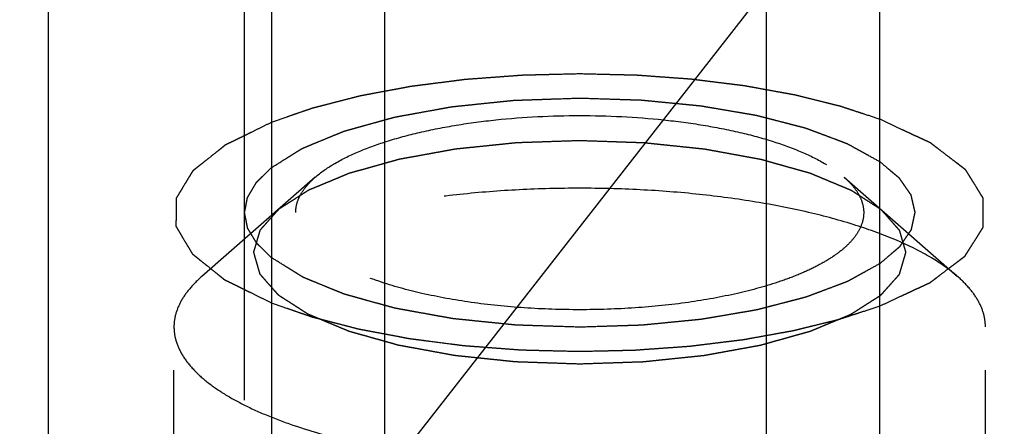
# Model space of a CAD drawing. Units: millimetres. Extents: x 0 to 594, y 0 to 420.
# Drawn here: x 326 to 332, y 197 to 200 of the extents above; entities that cross this region are included whole.
import ezdxf
from ezdxf.enums import TextEntityAlignment as Align

# ---------------------------------------------------------------- set-up
doc = ezdxf.new("R2010")
doc.units = ezdxf.units.MM
doc.header["$LTSCALE"] = 32.67
doc.linetypes.add('HIDDEN', pattern=[0.2, 0.1, -0.1])
doc.layers.get('0').update_dxf_attribs({"linetype": 'CONTINUOUS'})
for name, color, linetype in [('10010060_HP_HL', 7, 'CONTINUOUS'), ('30526406_CL', 7, 'CONTINUOUS'), ('30526406_HL', 7, 'CONTINUOUS'), ('388883-000-00-ED1_CL', 7, 'CONTINUOUS')]:
    doc.layers.add(name, color=color, linetype=linetype)
doc.styles.get("Standard").update_dxf_attribs({"font": 'TXT.SHX', "width": 0.7})
doc.dimstyles.new('DIMSTYLE_2', dxfattribs={"dimtxt": 3.5, "dimasz": 3.5, "dimexe": 0.18, "dimexo": 0.0625, "dimgap": 0.09, "dimtad": 1, "dimdec": 3, "dimdsep": 46, "dimtxsty": 'STANDARD', "dimblk": '_FILLED', "dimblk1": '_FILLED', "dimblk2": '_FILLED', "dimcen": 0.09, "dimclrt": 2, "dimadec": 0, "dimazin": 0, "dimtp": 0.1, "dimtm": 0.1, "dimtfac": 1, "dimtdec": 3, "dimtofl": 0, "dimtmove": 0, "dimatfit": 3, "dimldrblk": '_FILLED', "dimfxl": 1, "dimtolj": 1, "dimarcsym": 0})
doc.dimstyles.get("Standard").update_dxf_attribs({"dimtxt": 3.5, "dimasz": 3.5, "dimexe": 0.18, "dimexo": 0.0625, "dimgap": 0.09, "dimtad": 1, "dimdec": 3, "dimdsep": 46, "dimtxsty": 'STANDARD', "dimblk": '_FILLED', "dimblk1": '_FILLED', "dimblk2": '_FILLED', "dimcen": 0.09, "dimclrt": 2, "dimadec": 0, "dimazin": 0, "dimtol": 1, "dimtp": 0.005, "dimtm": 0.005, "dimtfac": 1, "dimtdec": 3, "dimtofl": 0, "dimtmove": 0, "dimatfit": 3, "dimldrblk": '_FILLED', "dimfxl": 1, "dimtolj": 1, "dimarcsym": 0})

# ---------------------------------------------------------------- blocks, each defined once
blk = doc.blocks.new('_FILLED')
at = {"color": 0, "linetype": 'BYBLOCK'}
blk.add_solid([(0, 0), (-1, 0.125), (-1, -0.125)], dxfattribs=at)
blk = doc.blocks.new('*D1')
at = {"color": 3, "linetype": 'CONTINUOUS'}
for p, q in [((352.9278, 222.8995), (352.9278, 156.3995)), ((362.9278, 222.8995), (362.9278, 156.3995)), ((357.9278, 157.8995), (314.2249, 157.8995)), ((352.9278, 157.8995), (357.9278, 157.8995)), ((362.9278, 157.8995), (357.9278, 157.8995))]:
    blk.add_line(p, q, dxfattribs=at)
at = {"color": 3, "linetype": 'CONTINUOUS', "xscale": 3.5, "yscale": 3.5, "zscale": 3.5, "rotation": 180}
blk.add_blockref('_FILLED', (352.9278, 157.8995), dxfattribs=at)
at = {"color": 3, "linetype": 'CONTINUOUS', "xscale": 3.5, "yscale": 3.5, "zscale": 3.5}
blk.add_blockref('_FILLED', (362.9278, 157.8995), dxfattribs=at)
at = {"color": 2, "linetype": 'CONTINUOUS'}
for s, width, p in [('10', 0.678571, (345.1416, 158.7745)), ('VERSTELLWEG', 0.80303, (345.1416, 152.6495))]:
    blk.add_text(s, height=3.5, dxfattribs=dict(at, width=width)).set_placement(p, align=Align.RIGHT)

msp = doc.modelspace()

# ---------------------------------------------------------------- linework, layer by layer
at = {"layer": '10010060_HP_HL', "color": 6, "linetype": 'HIDDEN'}
for p, q in [((327.9229, 198.6384), (327.2243, 198.027)), ((331.1828, 198.6384), (331.8814, 198.027)), ((327.5428, 193.7221), (327.5428, 198.1762)), ((331.5628, 193.7221), (331.5628, 198.1762)), ((327.0528, 194.1825), (327.0528, 197.7158)), ((332.0528, 194.1825), (332.0528, 197.7158))]:
    msp.add_line(p, q, dxfattribs=at)
for points, knots in [([(327.9228, 198.6383), (327.9577, 198.6689), (328.0417, 198.7267), (328.1897, 198.7994), (328.3676, 198.8639), (328.5715, 198.9188), (328.7971, 198.9628), (329.1258, 199.0065), (329.5528, 199.0276), (329.9799, 199.0065), (330.3085, 198.9628), (330.5342, 198.9188), (330.7381, 198.8639), (330.9159, 198.7994), (331.0639, 198.7267), (331.1479, 198.6689), (331.1828, 198.6383)], [0, 0, 0, 0, 0.040921, 0.089404, 0.145193, 0.207582, 0.275556, 0.347892, 0.5, 0.652108, 0.724444, 0.792418, 0.854807, 0.910596, 0.959079, 1, 1, 1, 1]), ([(329.5528, 198.8637), (329.5203, 198.8626), (329.4552, 198.8604), (329.3739, 198.8577), (329.3088, 198.8555), (329.26, 198.8539), (329.2194, 198.8525), (329.1909, 198.8516), (329.1747, 198.8509), (329.1623, 198.8508), (329.1507, 198.8493), (329.135, 198.8478), (329.1077, 198.8449), (329.0685, 198.8409), (329.0216, 198.836), (328.9746, 198.8312), (328.9277, 198.8263), (328.8886, 198.8223), (328.8573, 198.8191), (328.8338, 198.8166), (328.8142, 198.8147), (328.7987, 198.813), (328.7866, 198.812), (328.7761, 198.8098), (328.7616, 198.8072), (328.7436, 198.8039), (328.7219, 198.8), (328.6931, 198.7947), (328.657, 198.7882), (328.6137, 198.7803), (328.5704, 198.7724), (328.5343, 198.7659), (328.5055, 198.7606), (328.4838, 198.7567), (328.4658, 198.7534), (328.4531, 198.7511), (328.446, 198.7498), (328.4403, 198.7489), (328.4357, 198.7474), (328.4292, 198.7457), (328.418, 198.7425), (328.4019, 198.738), (328.3826, 198.7326), (328.3568, 198.7254), (328.3246, 198.7164), (328.286, 198.7056), (328.2474, 198.6948), (328.2152, 198.6857), (328.1895, 198.6785), (328.1702, 198.6731), (328.1541, 198.6686), (328.1428, 198.6655), (328.1364, 198.6636), (328.1313, 198.6624), (328.1277, 198.6607), (328.1224, 198.6585), (328.1134, 198.6547), (328.1004, 198.6494), (328.0849, 198.6429), (328.0641, 198.6342), (328.0382, 198.6234), (328.007, 198.6105), (327.9759, 198.5975), (327.95, 198.5867), (327.9292, 198.5781), (327.9137, 198.5716), (327.9007, 198.5662), (327.8916, 198.5624), (327.8865, 198.5602), (327.8823, 198.5587), (327.8797, 198.5568), (327.8757, 198.5543), (327.8691, 198.55), (327.8594, 198.5439), (327.8478, 198.5365), (327.8323, 198.5266), (327.813, 198.5143), (327.7899, 198.4995), (327.7667, 198.4847), (327.7474, 198.4724), (327.7319, 198.4626), (327.7203, 198.4552), (327.7107, 198.449), (327.7039, 198.4447), (327.7002, 198.4422), (327.6969, 198.4404), (327.6955, 198.4384), (327.6929, 198.4357), (327.6888, 198.431), (327.6828, 198.4244), (327.6757, 198.4163), (327.6661, 198.4056), (327.6542, 198.3923), (327.6398, 198.3762), (327.6255, 198.3602), (327.6135, 198.3468), (327.604, 198.3361), (327.598, 198.3295), (327.5932, 198.3241), (327.5897, 198.3201), (327.5866, 198.3168), (327.5844, 198.3141), (327.5821, 198.3121), (327.582, 198.31), (327.581, 198.3071), (327.58, 198.3036), (327.5788, 198.2994), (327.5771, 198.2937), (327.575, 198.2866), (327.5717, 198.2753), (327.5676, 198.2611), (327.5627, 198.2442), (327.5577, 198.2272), (327.5511, 198.2045), (327.5461, 198.1875), (327.5428, 198.1762)], [0, 0, 0, 0, 0.03125, 0.0625, 0.078125, 0.09375, 0.109375, 0.117188, 0.121094, 0.125, 0.128906, 0.132812, 0.140625, 0.15625, 0.171875, 0.1875, 0.203125, 0.21875, 0.226562, 0.234375, 0.242188, 0.246094, 0.25, 0.253906, 0.257812, 0.265625, 0.273438, 0.28125, 0.296875, 0.3125, 0.328125, 0.34375, 0.351562, 0.359375, 0.367188, 0.371094, 0.373047, 0.375, 0.376953, 0.378906, 0.382812, 0.390625, 0.398438, 0.40625, 0.421875, 0.4375, 0.453125, 0.46875, 0.476562, 0.484375, 0.492188, 0.496094, 0.498047, 0.5, 0.501953, 0.503906, 0.507812, 0.515625, 0.523438, 0.53125, 0.546875, 0.5625, 0.578125, 0.59375, 0.601562, 0.609375, 0.617188, 0.621094, 0.623047, 0.625, 0.626953, 0.628906, 0.632812, 0.640625, 0.648438, 0.65625, 0.671875, 0.6875, 0.703125, 0.71875, 0.726562, 0.734375, 0.742188, 0.746094, 0.748047, 0.75, 0.751953, 0.753906, 0.757812, 0.765625, 0.773438, 0.78125, 0.796875, 0.8125, 0.828125, 0.84375, 0.851562, 0.859375, 0.863281, 0.867188, 0.871094, 0.873047, 0.875, 0.876953, 0.878906, 0.882812, 0.886719, 0.890625, 0.898438, 0.90625, 0.921875, 0.9375, 0.953125, 0.96875, 1, 1, 1, 1]), ([(331.5628, 198.1762), (331.5596, 198.1873), (331.5549, 198.204), (331.5485, 198.2263), (331.5437, 198.243), (331.5389, 198.2597), (331.5349, 198.2736), (331.5317, 198.2847), (331.5293, 198.293), (331.5273, 198.3), (331.526, 198.3049), (331.5251, 198.3076), (331.5249, 198.3098), (331.5227, 198.3117), (331.5205, 198.3144), (331.5162, 198.3191), (331.5104, 198.3258), (331.5033, 198.3338), (331.4938, 198.3445), (331.482, 198.3579), (331.4679, 198.374), (331.4537, 198.39), (331.4419, 198.4034), (331.4324, 198.4141), (331.4253, 198.4221), (331.4194, 198.4288), (331.4153, 198.4335), (331.4129, 198.4362), (331.4115, 198.4382), (331.4082, 198.44), (331.4045, 198.4425), (331.3977, 198.4468), (331.3882, 198.453), (331.3766, 198.4604), (331.3613, 198.4703), (331.3421, 198.4826), (331.3191, 198.4974), (331.2961, 198.5122), (331.2769, 198.5246), (331.2615, 198.5344), (331.25, 198.5418), (331.2404, 198.548), (331.2338, 198.5523), (331.2298, 198.5548), (331.2273, 198.5567), (331.223, 198.5583), (331.2178, 198.5605), (331.2085, 198.5643), (331.1954, 198.5699), (331.1796, 198.5765), (331.1585, 198.5853), (331.1322, 198.5963), (331.1006, 198.6095), (331.0689, 198.6227), (331.0426, 198.6337), (331.0215, 198.6425), (331.0057, 198.6491), (330.9925, 198.6546), (330.9834, 198.6585), (330.978, 198.6606), (330.9743, 198.6624), (330.9693, 198.6636), (330.9631, 198.6654), (330.952, 198.6685), (330.9362, 198.673), (330.9173, 198.6783), (330.892, 198.6854), (330.8604, 198.6943), (330.8225, 198.7049), (330.7847, 198.7155), (330.7531, 198.7244), (330.7278, 198.7315), (330.7089, 198.7368), (330.6931, 198.7413), (330.6821, 198.7444), (330.6757, 198.7461), (330.6712, 198.7476), (330.6655, 198.7484), (330.6584, 198.7498), (330.6458, 198.7521), (330.6278, 198.7554), (330.6062, 198.7594), (330.5774, 198.7647), (330.5413, 198.7713), (330.4981, 198.7792), (330.4549, 198.7871), (330.4189, 198.7937), (330.3901, 198.799), (330.3685, 198.8029), (330.3505, 198.8063), (330.336, 198.8088), (330.3255, 198.8111), (330.3135, 198.812), (330.2979, 198.8138), (330.2784, 198.8158), (330.2549, 198.8182), (330.2237, 198.8215), (330.1846, 198.8256), (330.1377, 198.8305), (330.0908, 198.8354), (330.0439, 198.8403), (330.0048, 198.8444), (329.9775, 198.8473), (329.9618, 198.8488), (329.9503, 198.8503), (329.9377, 198.8505), (329.9212, 198.8511), (329.8922, 198.8521), (329.8508, 198.8535), (329.8011, 198.8552), (329.7349, 198.8575), (329.6522, 198.8603), (329.5859, 198.8625), (329.5528, 198.8637)], [0, 0, 0, 0, 0.03125, 0.046875, 0.0625, 0.078125, 0.09375, 0.101562, 0.109375, 0.117188, 0.121094, 0.123047, 0.125, 0.126953, 0.128906, 0.132812, 0.140625, 0.148438, 0.15625, 0.171875, 0.1875, 0.203125, 0.21875, 0.226562, 0.234375, 0.242188, 0.246094, 0.248047, 0.25, 0.251953, 0.253906, 0.257812, 0.265625, 0.273438, 0.28125, 0.296875, 0.3125, 0.328125, 0.34375, 0.351562, 0.359375, 0.367188, 0.371094, 0.373047, 0.375, 0.376953, 0.378906, 0.382812, 0.390625, 0.398438, 0.40625, 0.421875, 0.4375, 0.453125, 0.46875, 0.476562, 0.484375, 0.492188, 0.496094, 0.498047, 0.5, 0.501953, 0.503906, 0.507812, 0.515625, 0.523438, 0.53125, 0.546875, 0.5625, 0.578125, 0.59375, 0.601562, 0.609375, 0.617188, 0.621094, 0.623047, 0.625, 0.626953, 0.628906, 0.632812, 0.640625, 0.648438, 0.65625, 0.671875, 0.6875, 0.703125, 0.71875, 0.726562, 0.734375, 0.742188, 0.746094, 0.75, 0.753906, 0.757812, 0.765625, 0.773438, 0.78125, 0.796875, 0.8125, 0.828125, 0.84375, 0.859375, 0.867188, 0.871094, 0.875, 0.878906, 0.882812, 0.890625, 0.90625, 0.921875, 0.9375, 0.96875, 1, 1, 1, 1]), ([(327.8028, 198.4205), (327.8028, 198.4392), (327.8083, 198.478), (327.8321, 198.5343), (327.8709, 198.589), (327.9042, 198.622), (327.9228, 198.6383)], [0, 0, 0, 0, 0.21936, 0.452454, 0.710143, 1, 1, 1, 1]), ([(331.1828, 198.6383), (331.2014, 198.622), (331.2347, 198.589), (331.2735, 198.5343), (331.2974, 198.478), (331.3028, 198.4392), (331.3028, 198.4205)], [0, 0, 0, 0, 0.289857, 0.547546, 0.78064, 1, 1, 1, 1]), ([(331.8813, 198.027), (331.8315, 198.0706), (331.7115, 198.1533), (331.5, 198.257), (331.2459, 198.3491), (330.9547, 198.4275), (330.6324, 198.4905), (330.2861, 198.5365), (329.9236, 198.5645), (329.5528, 198.574), (329.1821, 198.5645), (328.8195, 198.5365), (328.4733, 198.4905), (328.151, 198.4275), (327.8597, 198.3491), (327.6056, 198.257), (327.3942, 198.1533), (327.2742, 198.0706), (327.2243, 198.027)], [0, 0, 0, 0, 0.040919, 0.089399, 0.145183, 0.207565, 0.275532, 0.347859, 0.423171, 0.5, 0.576829, 0.652141, 0.724468, 0.792435, 0.854817, 0.910601, 0.959081, 1, 1, 1, 1]), ([(331.3028, 198.4205), (331.3028, 198.4008), (331.2967, 198.3597), (331.2701, 198.3004), (331.227, 198.243), (331.1681, 198.1877), (331.094, 198.135), (331.0053, 198.085), (330.9029, 198.0382), (330.7431, 197.9784), (330.5155, 197.9162), (330.2157, 197.8625), (329.8906, 197.8294), (329.5528, 197.8182), (329.215, 197.8294), (328.89, 197.8625), (328.5901, 197.9162), (328.3626, 197.9784), (328.2028, 198.0382), (328.1003, 198.085), (328.0117, 198.135), (327.9376, 198.1877), (327.8787, 198.243), (327.8355, 198.3004), (327.809, 198.3597), (327.8028, 198.4008), (327.8028, 198.4205)], [0, 0, 0, 0, 0.015146, 0.031338, 0.04939, 0.069848, 0.093009, 0.118993, 0.147789, 0.179298, 0.249703, 0.328319, 0.412683, 0.5, 0.587317, 0.671681, 0.750297, 0.820702, 0.852211, 0.881007, 0.906991, 0.930152, 0.95061, 0.968662, 0.984854, 1, 1, 1, 1]), ([(327.5428, 198.1762), (327.546, 198.1651), (327.5508, 198.1484), (327.5572, 198.1261), (327.562, 198.1094), (327.5668, 198.0928), (327.5707, 198.0788), (327.5739, 198.0677), (327.5763, 198.0594), (327.5784, 198.0524), (327.5797, 198.0475), (327.5806, 198.0448), (327.5808, 198.0427), (327.583, 198.0407), (327.5852, 198.038), (327.5894, 198.0333), (327.5953, 198.0266), (327.6024, 198.0186), (327.6118, 198.0079), (327.6236, 197.9945), (327.6378, 197.9785), (327.652, 197.9624), (327.6638, 197.949), (327.6732, 197.9383), (327.6803, 197.9303), (327.6863, 197.9236), (327.6903, 197.9189), (327.6928, 197.9163), (327.6942, 197.9142), (327.6975, 197.9124), (327.7012, 197.9099), (327.708, 197.9056), (327.7175, 197.8994), (327.729, 197.892), (327.7444, 197.8822), (327.7636, 197.8698), (327.7866, 197.855), (327.8096, 197.8402), (327.8288, 197.8279), (327.8441, 197.818), (327.8556, 197.8106), (327.8653, 197.8044), (327.8719, 197.8001), (327.8759, 197.7976), (327.8783, 197.7957), (327.8827, 197.7941), (327.8878, 197.7919), (327.8971, 197.7881), (327.9103, 197.7826), (327.9261, 197.776), (327.9471, 197.7672), (327.9735, 197.7561), (328.0051, 197.7429), (328.0367, 197.7297), (328.0631, 197.7187), (328.0841, 197.7099), (328.0999, 197.7033), (328.1131, 197.6978), (328.1223, 197.6939), (328.1277, 197.6918), (328.1313, 197.69), (328.1363, 197.6888), (328.1426, 197.687), (328.1537, 197.6839), (328.1694, 197.6795), (328.1884, 197.6741), (328.2136, 197.667), (328.2452, 197.6582), (328.2831, 197.6475), (328.321, 197.6369), (328.3526, 197.628), (328.3778, 197.6209), (328.3968, 197.6156), (328.4126, 197.6112), (328.4236, 197.608), (328.43, 197.6063), (328.4345, 197.6048), (328.4401, 197.604), (328.4472, 197.6026), (328.4599, 197.6003), (328.4779, 197.597), (328.4995, 197.5931), (328.5283, 197.5878), (328.5643, 197.5812), (328.6075, 197.5732), (328.6507, 197.5653), (328.6868, 197.5587), (328.7156, 197.5534), (328.7372, 197.5495), (328.7551, 197.5461), (328.7697, 197.5436), (328.7801, 197.5413), (328.7922, 197.5404), (328.8077, 197.5386), (328.8273, 197.5366), (328.8507, 197.5342), (328.882, 197.5309), (328.9211, 197.5268), (328.968, 197.5219), (329.0149, 197.517), (329.0617, 197.5121), (329.1008, 197.5081), (329.1282, 197.5051), (329.1439, 197.5036), (329.1553, 197.5021), (329.168, 197.5019), (329.1845, 197.5013), (329.2135, 197.5004), (329.2549, 197.4989), (329.3045, 197.4972), (329.3707, 197.495), (329.4535, 197.4921), (329.5197, 197.4899), (329.5528, 197.4887)], [0, 0, 0, 0, 0.03125, 0.046875, 0.0625, 0.078125, 0.09375, 0.101562, 0.109375, 0.117188, 0.121094, 0.123047, 0.125, 0.126953, 0.128906, 0.132812, 0.140625, 0.148438, 0.15625, 0.171875, 0.1875, 0.203125, 0.21875, 0.226562, 0.234375, 0.242188, 0.246094, 0.248047, 0.25, 0.251953, 0.253906, 0.257812, 0.265625, 0.273438, 0.28125, 0.296875, 0.3125, 0.328125, 0.34375, 0.351562, 0.359375, 0.367188, 0.371094, 0.373047, 0.375, 0.376953, 0.378906, 0.382812, 0.390625, 0.398438, 0.40625, 0.421875, 0.4375, 0.453125, 0.46875, 0.476562, 0.484375, 0.492188, 0.496094, 0.498047, 0.5, 0.501953, 0.503906, 0.507812, 0.515625, 0.523438, 0.53125, 0.546875, 0.5625, 0.578125, 0.59375, 0.601562, 0.609375, 0.617188, 0.621094, 0.623047, 0.625, 0.626953, 0.628906, 0.632812, 0.640625, 0.648438, 0.65625, 0.671875, 0.6875, 0.703125, 0.71875, 0.726562, 0.734375, 0.742188, 0.746094, 0.75, 0.753906, 0.757812, 0.765625, 0.773438, 0.78125, 0.796875, 0.8125, 0.828125, 0.84375, 0.859375, 0.867188, 0.871094, 0.875, 0.878906, 0.882812, 0.890625, 0.90625, 0.921875, 0.9375, 0.96875, 1, 1, 1, 1]), ([(329.5528, 197.4887), (329.5854, 197.4898), (329.6504, 197.492), (329.7318, 197.4947), (329.7968, 197.4969), (329.8456, 197.4986), (329.8863, 197.5), (329.9148, 197.5009), (329.931, 197.5015), (329.9434, 197.5016), (329.9549, 197.5031), (329.9706, 197.5046), (329.998, 197.5075), (330.0371, 197.5115), (330.0841, 197.5164), (330.131, 197.5212), (330.178, 197.5261), (330.2171, 197.5301), (330.2484, 197.5333), (330.2718, 197.5358), (330.2914, 197.5378), (330.307, 197.5395), (330.319, 197.5404), (330.3295, 197.5426), (330.3441, 197.5452), (330.3621, 197.5485), (330.3837, 197.5524), (330.4126, 197.5577), (330.4487, 197.5642), (330.492, 197.5721), (330.5353, 197.58), (330.5713, 197.5865), (330.6002, 197.5918), (330.6219, 197.5957), (330.6399, 197.599), (330.6525, 197.6013), (330.6597, 197.6027), (330.6653, 197.6035), (330.6699, 197.605), (330.6764, 197.6067), (330.6877, 197.6099), (330.7038, 197.6144), (330.7231, 197.6198), (330.7488, 197.627), (330.781, 197.636), (330.8196, 197.6469), (330.8582, 197.6577), (330.8904, 197.6667), (330.9162, 197.6739), (330.9355, 197.6793), (330.9516, 197.6838), (330.9629, 197.6869), (330.9692, 197.6888), (330.9744, 197.69), (330.9779, 197.6917), (330.9832, 197.6939), (330.9922, 197.6977), (331.0052, 197.7031), (331.0208, 197.7095), (331.0415, 197.7182), (331.0675, 197.729), (331.0986, 197.7419), (331.1297, 197.7549), (331.1557, 197.7657), (331.1764, 197.7743), (331.192, 197.7808), (331.2049, 197.7862), (331.2141, 197.79), (331.2191, 197.7922), (331.2234, 197.7937), (331.2259, 197.7956), (331.2299, 197.7981), (331.2366, 197.8024), (331.2463, 197.8086), (331.2579, 197.8159), (331.2733, 197.8258), (331.2926, 197.8381), (331.3158, 197.8529), (331.339, 197.8677), (331.3583, 197.88), (331.3737, 197.8899), (331.3853, 197.8972), (331.3949, 197.9034), (331.4018, 197.9077), (331.4055, 197.9102), (331.4088, 197.912), (331.4102, 197.914), (331.4127, 197.9167), (331.4168, 197.9214), (331.4228, 197.9281), (331.43, 197.9361), (331.4395, 197.9468), (331.4515, 197.9601), (331.4658, 197.9762), (331.4802, 197.9922), (331.4921, 198.0056), (331.5017, 198.0163), (331.5076, 198.023), (331.5124, 198.0283), (331.516, 198.0323), (331.519, 198.0356), (331.5213, 198.0383), (331.5235, 198.0403), (331.5237, 198.0425), (331.5247, 198.0453), (331.5256, 198.0488), (331.5269, 198.0531), (331.5285, 198.0587), (331.5306, 198.0658), (331.5339, 198.0771), (331.538, 198.0913), (331.543, 198.1083), (331.548, 198.1253), (331.5546, 198.1479), (331.5595, 198.1649), (331.5628, 198.1762)], [0, 0, 0, 0, 0.03125, 0.0625, 0.078125, 0.09375, 0.109375, 0.117188, 0.121094, 0.125, 0.128906, 0.132812, 0.140625, 0.15625, 0.171875, 0.1875, 0.203125, 0.21875, 0.226562, 0.234375, 0.242188, 0.246094, 0.25, 0.253906, 0.257812, 0.265625, 0.273438, 0.28125, 0.296875, 0.3125, 0.328125, 0.34375, 0.351562, 0.359375, 0.367188, 0.371094, 0.373047, 0.375, 0.376953, 0.378906, 0.382812, 0.390625, 0.398438, 0.40625, 0.421875, 0.4375, 0.453125, 0.46875, 0.476562, 0.484375, 0.492188, 0.496094, 0.498047, 0.5, 0.501953, 0.503906, 0.507812, 0.515625, 0.523438, 0.53125, 0.546875, 0.5625, 0.578125, 0.59375, 0.601562, 0.609375, 0.617188, 0.621094, 0.623047, 0.625, 0.626953, 0.628906, 0.632812, 0.640625, 0.648438, 0.65625, 0.671875, 0.6875, 0.703125, 0.71875, 0.726562, 0.734375, 0.742188, 0.746094, 0.748047, 0.75, 0.751953, 0.753906, 0.757812, 0.765625, 0.773438, 0.78125, 0.796875, 0.8125, 0.828125, 0.84375, 0.851562, 0.859375, 0.863281, 0.867188, 0.871094, 0.873047, 0.875, 0.876953, 0.878906, 0.882812, 0.886719, 0.890625, 0.898438, 0.90625, 0.921875, 0.9375, 0.953125, 0.96875, 1, 1, 1, 1]), ([(327.2243, 198.027), (327.1977, 198.0037), (327.1501, 197.9565), (327.0947, 197.8784), (327.0606, 197.7979), (327.0528, 197.7425), (327.0528, 197.7158)], [0, 0, 0, 0, 0.28988, 0.547557, 0.780628, 1, 1, 1, 1]), ([(332.0528, 197.7158), (332.0528, 197.7425), (332.045, 197.7979), (332.011, 197.8784), (331.9555, 197.9565), (331.9079, 198.0037), (331.8813, 198.027)], [0, 0, 0, 0, 0.219372, 0.452443, 0.71012, 1, 1, 1, 1]), ([(327.0528, 197.7158), (327.0528, 197.6875), (327.0616, 197.6289), (327.0996, 197.5441), (327.1612, 197.4621), (327.2453, 197.3832), (327.3512, 197.3078), (327.4779, 197.2364), (327.6242, 197.1696), (327.8524, 197.0842), (328.1775, 196.9953), (328.6059, 196.9186), (329.0702, 196.8713), (329.5528, 196.8553), (330.0354, 196.8713), (330.4997, 196.9186), (330.9281, 196.9953), (331.2532, 197.0842), (331.4814, 197.1696), (331.6278, 197.2364), (331.7545, 197.3078), (331.8603, 197.3832), (331.9445, 197.4621), (332.0061, 197.5441), (332.0441, 197.6289), (332.0528, 197.6875), (332.0528, 197.7158)], [0, 0, 0, 0, 0.015147, 0.031338, 0.049389, 0.069848, 0.09301, 0.118993, 0.14779, 0.179298, 0.249703, 0.32832, 0.412683, 0.5, 0.587317, 0.67168, 0.750297, 0.820702, 0.85221, 0.881007, 0.90699, 0.930152, 0.950611, 0.968662, 0.984853, 1, 1, 1, 1])]:
    msp.add_open_spline(points, degree=3, knots=knots, dxfattribs=at)
at = {"layer": '30526406_CL', "color": 7, "linetype": 'CONTINUOUS'}
for p, q in [((326.2802, 192.8995), (326.2802, 210.0495)), ((327.6528, 210.0495), (327.6528, 192.8995)), ((331.4028, 192.8995), (331.4028, 210.0495))]:
    msp.add_line(p, q, dxfattribs=at)
at = {"layer": '30526406_CL', "color": 9, "linetype": 'CONTINUOUS'}
for p, q in [((328.3528, 177.2745), (328.3528, 210.0495)), ((330.7028, 177.2745), (330.7028, 210.0495))]:
    msp.add_line(p, q, dxfattribs=at)
at = {"layer": '30526406_HL', "color": 6, "linetype": 'HIDDEN'}
for p, q in [((327.4878, 190.7297), (327.4878, 217.7312)), ((331.6178, 180.2845), (331.6178, 217.7312)), ((327.0528, 180.2845), (327.0528, 198.4205)), ((332.0528, 180.2845), (332.0528, 198.4205))]:
    msp.add_line(p, q, dxfattribs=at)
for points, knots in [([(329.5528, 199.2756), (329.5083, 199.2745), (329.4414, 199.2728), (329.3523, 199.2707), (329.2965, 199.2693), (329.252, 199.2682), (329.2241, 199.2674), (329.2018, 199.2671), (329.1799, 199.2657), (329.1417, 199.2627), (329.0871, 199.2587), (329.0216, 199.2538), (328.9561, 199.2489), (328.907, 199.2453), (328.8743, 199.2428), (328.8579, 199.2416), (328.8416, 199.2403), (328.8209, 199.2374), (328.7946, 199.2341), (328.7528, 199.2287), (328.7005, 199.2221), (328.6482, 199.2154), (328.6063, 199.21), (328.5749, 199.206), (328.5487, 199.2027), (328.5279, 199.1999), (328.5118, 199.1982), (328.4975, 199.1952), (328.4778, 199.1916), (328.4533, 199.187), (328.4239, 199.1815), (328.3847, 199.1741), (328.3357, 199.1649), (328.2868, 199.1558), (328.2475, 199.1484), (328.2231, 199.1438), (328.2059, 199.1407), (328.1962, 199.1387), (328.1872, 199.1363), (328.1757, 199.1334), (328.1483, 199.1263), (328.1072, 199.1157), (328.0523, 199.1016), (328.0066, 199.0898), (327.9701, 199.0804), (327.9472, 199.0745), (327.9289, 199.0698), (327.9176, 199.0668), (327.9082, 199.0645), (327.9001, 199.0619), (327.8863, 199.057), (327.8664, 199.0502), (327.8348, 199.0392), (327.7951, 199.0255), (327.7317, 199.0035), (327.6841, 198.9871), (327.6524, 198.9761)], [0, 0, 0, 0, 0.0625, 0.09375, 0.125, 0.140625, 0.15625, 0.164062, 0.171875, 0.1875, 0.21875, 0.25, 0.28125, 0.3125, 0.320312, 0.328125, 0.335938, 0.34375, 0.359375, 0.375, 0.40625, 0.4375, 0.453125, 0.46875, 0.484375, 0.492188, 0.5, 0.507812, 0.515625, 0.53125, 0.546875, 0.5625, 0.59375, 0.625, 0.640625, 0.65625, 0.664062, 0.667969, 0.671875, 0.679688, 0.6875, 0.71875, 0.75, 0.78125, 0.796875, 0.8125, 0.820312, 0.828125, 0.832031, 0.835938, 0.84375, 0.859375, 0.875, 0.90625, 0.9375, 1, 1, 1, 1]), ([(331.403, 198.9956), (331.3723, 199.0057), (331.3263, 199.0208), (331.265, 199.0409), (331.2267, 199.0535), (331.196, 199.0636), (331.1768, 199.0698), (331.1635, 199.0743), (331.1556, 199.0767), (331.1466, 199.0789), (331.1356, 199.0816), (331.118, 199.086), (331.0959, 199.0915), (331.0606, 199.1002), (331.0165, 199.1111), (330.9635, 199.1243), (330.9238, 199.1341), (330.8974, 199.1407), (330.8863, 199.1434), (330.8776, 199.1457), (330.8681, 199.1475), (330.8512, 199.1505), (330.8272, 199.1549), (330.7886, 199.1619), (330.7405, 199.1706), (330.6827, 199.1811), (330.6345, 199.1898), (330.6009, 199.196), (330.5815, 199.1994), (330.5674, 199.2022), (330.5517, 199.2039), (330.5313, 199.2065), (330.5057, 199.2097), (330.4749, 199.2135), (330.4339, 199.2186), (330.3827, 199.2249), (330.3315, 199.2313), (330.2905, 199.2364), (330.2649, 199.2395), (330.2444, 199.2422), (330.2237, 199.2439), (330.1873, 199.2465), (330.1353, 199.2503), (330.073, 199.2548), (330.0106, 199.2594), (329.9638, 199.2628), (329.9327, 199.2651), (329.9196, 199.266), (329.9094, 199.2668), (329.8984, 199.2672), (329.879, 199.2676), (329.8514, 199.2683), (329.8071, 199.2694), (329.7519, 199.2707), (329.6634, 199.2729), (329.5971, 199.2745), (329.5528, 199.2756)], [0, 0, 0, 0, 0.0625, 0.09375, 0.125, 0.140625, 0.15625, 0.164062, 0.167969, 0.171875, 0.179688, 0.1875, 0.203125, 0.21875, 0.25, 0.28125, 0.3125, 0.320312, 0.328125, 0.332031, 0.335938, 0.34375, 0.359375, 0.375, 0.40625, 0.4375, 0.46875, 0.484375, 0.492188, 0.5, 0.507812, 0.515625, 0.53125, 0.546875, 0.5625, 0.59375, 0.625, 0.640625, 0.65625, 0.664062, 0.671875, 0.6875, 0.71875, 0.75, 0.78125, 0.8125, 0.820312, 0.828125, 0.832031, 0.835938, 0.84375, 0.859375, 0.875, 0.90625, 0.9375, 1, 1, 1, 1]), ([(327.6527, 198.697), (327.6763, 198.7119), (327.7118, 198.7342), (327.7532, 198.7602), (327.7768, 198.7751), (327.7946, 198.7862), (327.8093, 198.7955), (327.8212, 198.803), (327.8286, 198.8076), (327.8344, 198.8113), (327.8382, 198.8136), (327.841, 198.8155), (327.8448, 198.8172), (327.8519, 198.8201), (327.8619, 198.8243), (327.878, 198.8309), (327.8981, 198.8392), (327.9302, 198.8525), (327.9704, 198.869), (328.0106, 198.8856), (328.0428, 198.8989), (328.0629, 198.9072), (328.0789, 198.9138), (328.089, 198.9179), (328.0959, 198.9209), (328.1001, 198.9225), (328.1052, 198.9238), (328.1112, 198.9255), (328.1259, 198.9296), (328.1478, 198.9357), (328.1771, 198.9439), (328.2064, 198.952), (328.2455, 198.9629), (328.2846, 198.9738), (328.3236, 198.9847), (328.3529, 198.9928), (328.3774, 198.9996), (328.3944, 199.0044), (328.4043, 199.0071), (328.4112, 199.0093), (328.42, 199.0106), (328.431, 199.0127), (328.4505, 199.0162), (328.4783, 199.0213), (328.5117, 199.0273), (328.5562, 199.0354), (328.6118, 199.0455), (328.6674, 199.0556), (328.7119, 199.0637), (328.7398, 199.0687), (328.7592, 199.0723), (328.7704, 199.0741), (328.7824, 199.0752), (328.7971, 199.0768), (328.8208, 199.0792), (328.8504, 199.0823), (328.8978, 199.0872), (328.957, 199.0934), (329.0162, 199.0995), (329.0635, 199.1044), (329.0931, 199.1075), (329.1168, 199.1099), (329.1317, 199.1114), (329.1433, 199.1128), (329.1559, 199.1134), (329.1782, 199.114), (329.2099, 199.1152), (329.2607, 199.1169), (329.3242, 199.119), (329.4258, 199.1225), (329.502, 199.1251), (329.5528, 199.1268)], [0, 0, 0, 0, 0.0625, 0.09375, 0.109375, 0.125, 0.140625, 0.148438, 0.15625, 0.160156, 0.164062, 0.166016, 0.167969, 0.171875, 0.179688, 0.1875, 0.203125, 0.21875, 0.25, 0.28125, 0.296875, 0.3125, 0.320312, 0.328125, 0.332031, 0.333984, 0.335938, 0.339844, 0.34375, 0.359375, 0.375, 0.390625, 0.40625, 0.4375, 0.453125, 0.46875, 0.484375, 0.492188, 0.496094, 0.5, 0.503906, 0.507812, 0.515625, 0.53125, 0.546875, 0.5625, 0.59375, 0.625, 0.640625, 0.65625, 0.664062, 0.667969, 0.671875, 0.679688, 0.6875, 0.703125, 0.71875, 0.75, 0.78125, 0.796875, 0.8125, 0.820312, 0.828125, 0.832031, 0.835938, 0.84375, 0.859375, 0.875, 0.90625, 0.9375, 1, 1, 1, 1]), ([(329.5528, 199.1268), (329.6003, 199.1253), (329.6715, 199.123), (329.7665, 199.12), (329.8258, 199.1181), (329.8733, 199.1166), (329.903, 199.1157), (329.9238, 199.1151), (329.9356, 199.1146), (329.947, 199.1133), (329.9614, 199.112), (329.9957, 199.1086), (330.0473, 199.1036), (330.1161, 199.0969), (330.1735, 199.0913), (330.2193, 199.0868), (330.248, 199.084), (330.2709, 199.0818), (330.2852, 199.0803), (330.2968, 199.0794), (330.3076, 199.0777), (330.3262, 199.0744), (330.3529, 199.0699), (330.3956, 199.0626), (330.449, 199.0535), (330.5023, 199.0444), (330.545, 199.0372), (330.577, 199.0317), (330.6036, 199.0271), (330.6224, 199.024), (330.6329, 199.0221), (330.6412, 199.0209), (330.6481, 199.0189), (330.6577, 199.0165), (330.6742, 199.0122), (330.6981, 199.006), (330.7266, 198.9986), (330.7646, 198.9888), (330.8026, 198.979), (330.8407, 198.9691), (330.8692, 198.9618), (330.8977, 198.9544), (330.9191, 198.9488), (330.9334, 198.9452), (330.9393, 198.9436), (330.9442, 198.9424), (330.9483, 198.941), (330.9553, 198.9383), (330.9653, 198.9345), (330.9814, 198.9285), (331.0014, 198.921), (331.0335, 198.9089), (331.0736, 198.8938), (331.1138, 198.8787), (331.1458, 198.8667), (331.1659, 198.8591), (331.182, 198.8531), (331.1919, 198.8493), (331.1991, 198.8467), (331.2029, 198.8452), (331.2059, 198.8434), (331.2099, 198.8412), (331.2193, 198.836), (331.2335, 198.8281), (331.2523, 198.8177), (331.2712, 198.8072), (331.2963, 198.7933), (331.3404, 198.7689), (331.3781, 198.748), (331.4032, 198.734)], [0, 0, 0, 0, 0.0625, 0.09375, 0.125, 0.140625, 0.15625, 0.164062, 0.167969, 0.171875, 0.179688, 0.1875, 0.21875, 0.25, 0.28125, 0.296875, 0.3125, 0.320312, 0.328125, 0.332031, 0.335938, 0.34375, 0.359375, 0.375, 0.40625, 0.4375, 0.453125, 0.46875, 0.484375, 0.492188, 0.496094, 0.5, 0.503906, 0.507812, 0.515625, 0.53125, 0.546875, 0.5625, 0.59375, 0.609375, 0.625, 0.640625, 0.65625, 0.660156, 0.664062, 0.666016, 0.667969, 0.671875, 0.679688, 0.6875, 0.703125, 0.71875, 0.75, 0.78125, 0.796875, 0.8125, 0.820312, 0.828125, 0.832031, 0.833984, 0.835938, 0.839844, 0.84375, 0.859375, 0.875, 0.890625, 0.90625, 0.9375, 1, 1, 1, 1]), ([(331.403, 197.8455), (331.4255, 197.856), (331.4706, 197.877), (331.527, 197.9033), (331.572, 197.9243), (331.6059, 197.9401), (331.634, 197.9532), (331.6566, 197.9637), (331.6735, 197.9716), (331.6875, 197.9782), (331.6989, 197.9834), (331.7057, 197.9867), (331.7118, 197.9893), (331.7146, 197.9915), (331.7176, 197.9937), (331.7234, 197.9982), (331.7323, 198.0049), (331.744, 198.0138), (331.7597, 198.0257), (331.7871, 198.0465), (331.8184, 198.0702), (331.8497, 198.094), (331.8693, 198.1089), (331.8849, 198.1207), (331.8967, 198.1297), (331.9065, 198.1371), (331.9143, 198.143), (331.9192, 198.1467), (331.9231, 198.1497), (331.9273, 198.1526), (331.9294, 198.1568), (331.9326, 198.1616), (331.9366, 198.1681), (331.9418, 198.1762), (331.9499, 198.1891), (331.9601, 198.2053), (331.9765, 198.2312), (331.9928, 198.2571), (332.0071, 198.2798), (332.0152, 198.2927), (332.0213, 198.3025), (332.0275, 198.3122), (332.0326, 198.3203), (332.0362, 198.3259), (332.0379, 198.3288), (332.039, 198.3304), (332.0387, 198.332), (332.0389, 198.3341), (332.0388, 198.3373), (332.0389, 198.3414), (332.0389, 198.3463), (332.0389, 198.3528), (332.039, 198.3642), (332.039, 198.3805), (332.0391, 198.4), (332.0391, 198.4196), (332.0392, 198.4391), (332.0393, 198.4587), (332.0393, 198.475), (332.0393, 198.4864), (332.0394, 198.4929), (332.0394, 198.4978), (332.0394, 198.5019), (332.0394, 198.5051), (332.0393, 198.5072), (332.0396, 198.5088), (332.0385, 198.5104), (332.0368, 198.5132), (332.0333, 198.5188), (332.0284, 198.5267), (332.0225, 198.5363), (332.0166, 198.5459), (332.0087, 198.5586), (331.9949, 198.5809), (331.9792, 198.6064), (331.9634, 198.6319), (331.9536, 198.6479), (331.9457, 198.6606), (331.9407, 198.6686), (331.9368, 198.675), (331.9337, 198.6797), (331.9318, 198.6838), (331.9275, 198.6868), (331.9236, 198.6898), (331.9186, 198.6936), (331.9108, 198.6996), (331.9009, 198.7072), (331.8891, 198.7163), (331.8733, 198.7284), (331.8535, 198.7435), (331.822, 198.7677), (331.7904, 198.7919), (331.7628, 198.8131), (331.747, 198.8252), (331.7352, 198.8343), (331.7263, 198.8411), (331.7204, 198.8456), (331.7174, 198.8479), (331.7146, 198.8502), (331.7084, 198.8527), (331.7016, 198.8561), (331.6901, 198.8614), (331.6759, 198.868), (331.6589, 198.876), (331.6361, 198.8866), (331.6077, 198.8999), (331.5736, 198.9159), (331.5281, 198.9371), (331.4712, 198.9637), (331.4257, 198.985), (331.403, 198.9956)], [0, 0, 0, 0, 0.03125, 0.0625, 0.078125, 0.09375, 0.109375, 0.117188, 0.125, 0.132812, 0.136719, 0.140625, 0.142578, 0.144531, 0.146484, 0.148438, 0.15625, 0.164062, 0.171875, 0.1875, 0.21875, 0.234375, 0.25, 0.257812, 0.265625, 0.273438, 0.277344, 0.28125, 0.283203, 0.285156, 0.289062, 0.292969, 0.296875, 0.304688, 0.3125, 0.328125, 0.34375, 0.375, 0.390625, 0.398438, 0.40625, 0.414062, 0.421875, 0.425781, 0.427734, 0.428711, 0.429688, 0.431641, 0.433594, 0.4375, 0.441406, 0.445312, 0.453125, 0.46875, 0.484375, 0.5, 0.515625, 0.53125, 0.546875, 0.554688, 0.558594, 0.5625, 0.566406, 0.568359, 0.570312, 0.571289, 0.572266, 0.574219, 0.578125, 0.585938, 0.59375, 0.601562, 0.609375, 0.625, 0.65625, 0.671875, 0.6875, 0.695312, 0.703125, 0.707031, 0.710938, 0.714844, 0.716797, 0.71875, 0.722656, 0.726562, 0.734375, 0.742188, 0.75, 0.765625, 0.78125, 0.8125, 0.828125, 0.835938, 0.84375, 0.851562, 0.853516, 0.855469, 0.857422, 0.859375, 0.863281, 0.867188, 0.875, 0.882812, 0.890625, 0.90625, 0.921875, 0.9375, 0.96875, 1, 1, 1, 1]), ([(327.6524, 198.9761), (327.6318, 198.9659), (327.5904, 198.9456), (327.5387, 198.9202), (327.4974, 198.8998), (327.4663, 198.8846), (327.4405, 198.8719), (327.4198, 198.8617), (327.4043, 198.8541), (327.3914, 198.8477), (327.381, 198.8427), (327.3747, 198.8394), (327.3692, 198.837), (327.3657, 198.8341), (327.3592, 198.829), (327.3501, 198.8218), (327.3392, 198.8131), (327.3246, 198.8015), (327.2991, 198.7813), (327.2699, 198.7581), (327.2407, 198.735), (327.2225, 198.7205), (327.2079, 198.709), (327.197, 198.7003), (327.1878, 198.693), (327.1806, 198.6873), (327.176, 198.6836), (327.1724, 198.6807), (327.1684, 198.6779), (327.1665, 198.674), (327.1636, 198.6694), (327.1599, 198.6632), (327.1552, 198.6555), (327.1477, 198.6431), (327.1383, 198.6277), (327.1234, 198.603), (327.1084, 198.5784), (327.0953, 198.5568), (327.0878, 198.5444), (327.0822, 198.5352), (327.0766, 198.5259), (327.0719, 198.5182), (327.0686, 198.5128), (327.067, 198.5101), (327.066, 198.5086), (327.0663, 198.507), (327.0661, 198.505), (327.0661, 198.5019), (327.0661, 198.4964), (327.066, 198.4885), (327.066, 198.4759), (327.0659, 198.4601), (327.0657, 198.4412), (327.0656, 198.4223), (327.0655, 198.4034), (327.0654, 198.3845), (327.0653, 198.3688), (327.0652, 198.3562), (327.0652, 198.3483), (327.0652, 198.3428), (327.0651, 198.3396), (327.0652, 198.3377), (327.0649, 198.3361), (327.0659, 198.3346), (327.0675, 198.3319), (327.0707, 198.3264), (327.0753, 198.3187), (327.0808, 198.3095), (327.0863, 198.3002), (327.0936, 198.2879), (327.1065, 198.2662), (327.1211, 198.2415), (327.1358, 198.2169), (327.145, 198.2014), (327.1523, 198.1891), (327.1569, 198.1813), (327.1605, 198.1752), (327.1634, 198.1706), (327.1652, 198.1666), (327.1692, 198.1638), (327.1727, 198.1609), (327.1773, 198.1573), (327.1845, 198.1515), (327.1935, 198.1442), (327.2043, 198.1355), (327.2188, 198.1239), (327.2368, 198.1094), (327.2657, 198.0863), (327.2946, 198.0631), (327.3199, 198.0428), (327.3343, 198.0312), (327.3452, 198.0225), (327.3541, 198.0152), (327.3605, 198.0102), (327.364, 198.0073), (327.3697, 198.0047), (327.3761, 198.0014), (327.3867, 197.9963), (327.3998, 197.9898), (327.4156, 197.982), (327.4366, 197.9716), (327.463, 197.9586), (327.4945, 197.943), (327.5366, 197.9222), (327.5893, 197.8962), (327.6314, 197.8754), (327.6524, 197.865)], [0, 0, 0, 0, 0.03125, 0.0625, 0.078125, 0.09375, 0.109375, 0.117188, 0.125, 0.132812, 0.136719, 0.140625, 0.142578, 0.144531, 0.148438, 0.15625, 0.164062, 0.171875, 0.1875, 0.21875, 0.234375, 0.25, 0.257812, 0.265625, 0.273438, 0.277344, 0.28125, 0.283203, 0.285156, 0.289062, 0.292969, 0.296875, 0.304688, 0.3125, 0.328125, 0.34375, 0.375, 0.390625, 0.398438, 0.40625, 0.414062, 0.421875, 0.425781, 0.427734, 0.428711, 0.429688, 0.431641, 0.433594, 0.4375, 0.445312, 0.453125, 0.46875, 0.484375, 0.5, 0.515625, 0.53125, 0.546875, 0.554688, 0.5625, 0.566406, 0.568359, 0.570312, 0.571289, 0.572266, 0.574219, 0.578125, 0.585938, 0.59375, 0.601562, 0.609375, 0.625, 0.65625, 0.671875, 0.6875, 0.695312, 0.703125, 0.707031, 0.710938, 0.714844, 0.716797, 0.71875, 0.722656, 0.726562, 0.734375, 0.742188, 0.75, 0.765625, 0.78125, 0.8125, 0.828125, 0.835938, 0.84375, 0.851562, 0.855469, 0.857422, 0.859375, 0.863281, 0.867188, 0.875, 0.882812, 0.890625, 0.90625, 0.921875, 0.9375, 0.96875, 1, 1, 1, 1]), ([(327.6527, 198.144), (327.6414, 198.1551), (327.6245, 198.1716), (327.6019, 198.1937), (327.5878, 198.2075), (327.5765, 198.2186), (327.5695, 198.2255), (327.5645, 198.2303), (327.5619, 198.2331), (327.5604, 198.236), (327.5581, 198.2396), (327.5547, 198.2453), (327.5503, 198.2525), (327.5434, 198.2639), (327.5348, 198.2782), (327.5262, 198.2926), (327.5193, 198.304), (327.515, 198.3112), (327.5115, 198.3169), (327.5094, 198.3205), (327.5075, 198.3233), (327.5066, 198.3263), (327.5057, 198.3316), (327.5041, 198.3391), (327.5017, 198.351), (327.4987, 198.366), (327.4957, 198.381), (327.4933, 198.393), (327.4914, 198.402), (327.49, 198.4094), (327.4888, 198.4147), (327.4883, 198.4177), (327.4876, 198.4199), (327.4883, 198.4221), (327.4888, 198.425), (327.4898, 198.4301), (327.4912, 198.4374), (327.4929, 198.4462), (327.4951, 198.4579), (327.4979, 198.4725), (327.5007, 198.4871), (327.5029, 198.4987), (327.5044, 198.506), (327.5052, 198.5112), (327.506, 198.5141), (327.508, 198.517), (327.5101, 198.5207), (327.5136, 198.5266), (327.5179, 198.5339), (327.5249, 198.5457), (327.5336, 198.5604), (327.5423, 198.5751), (327.5493, 198.5869), (327.5537, 198.5943), (327.5571, 198.6002), (327.5594, 198.6038), (327.5609, 198.6068), (327.5636, 198.6096), (327.5687, 198.6145), (327.5757, 198.6215), (327.5872, 198.6327), (327.6014, 198.6467), (327.6242, 198.6691), (327.6413, 198.6859), (327.6527, 198.697)], [0, 0, 0, 0, 0.0625, 0.09375, 0.125, 0.140625, 0.15625, 0.164062, 0.167969, 0.171875, 0.179688, 0.1875, 0.203125, 0.21875, 0.25, 0.28125, 0.296875, 0.3125, 0.320312, 0.328125, 0.332031, 0.335938, 0.34375, 0.359375, 0.375, 0.40625, 0.4375, 0.453125, 0.46875, 0.484375, 0.492188, 0.496094, 0.5, 0.503906, 0.507812, 0.515625, 0.53125, 0.546875, 0.5625, 0.59375, 0.625, 0.640625, 0.65625, 0.664062, 0.667969, 0.671875, 0.679688, 0.6875, 0.703125, 0.71875, 0.75, 0.78125, 0.796875, 0.8125, 0.820312, 0.828125, 0.832031, 0.835938, 0.84375, 0.859375, 0.875, 0.90625, 0.9375, 1, 1, 1, 1]), ([(331.4032, 198.734), (331.4178, 198.7218), (331.4396, 198.7034), (331.465, 198.6819), (331.4795, 198.6696), (331.4904, 198.6604), (331.5013, 198.6512), (331.5095, 198.6443), (331.5149, 198.6397), (331.5177, 198.6374), (331.5202, 198.6351), (331.5223, 198.6317), (331.5252, 198.6276), (331.5298, 198.621), (331.5355, 198.6128), (331.5446, 198.5996), (331.5561, 198.5832), (331.5675, 198.5667), (331.5767, 198.5535), (331.5824, 198.5453), (331.587, 198.5387), (331.5897, 198.5345), (331.5923, 198.5313), (331.5931, 198.5288), (331.5936, 198.5262), (331.5948, 198.5212), (331.5966, 198.5136), (331.599, 198.5034), (331.6013, 198.4933), (331.6045, 198.4798), (331.6076, 198.4663), (331.6107, 198.4528), (331.6131, 198.4427), (331.615, 198.4342), (331.6165, 198.4283), (331.6171, 198.4249), (331.6181, 198.4224), (331.6172, 198.4199), (331.6166, 198.4165), (331.6152, 198.4106), (331.6134, 198.4021), (331.6112, 198.392), (331.6083, 198.3785), (331.6054, 198.365), (331.6024, 198.3515), (331.6002, 198.3414), (331.598, 198.3312), (331.5964, 198.3236), (331.5953, 198.3186), (331.5948, 198.316), (331.594, 198.3135), (331.5915, 198.3102), (331.5888, 198.3061), (331.5843, 198.2995), (331.5787, 198.2912), (331.5698, 198.278), (331.5586, 198.2616), (331.5474, 198.2451), (331.5385, 198.2319), (331.5329, 198.2236), (331.5284, 198.217), (331.5256, 198.2129), (331.5237, 198.21), (331.5224, 198.2084), (331.5204, 198.2068), (331.5182, 198.2048), (331.5125, 198.2), (331.5041, 198.1929), (331.4929, 198.1833), (331.4817, 198.1738), (331.4668, 198.1611), (331.4406, 198.1388), (331.4182, 198.1197), (331.4032, 198.107)], [0, 0, 0, 0, 0.0625, 0.09375, 0.109375, 0.125, 0.140625, 0.15625, 0.160156, 0.164062, 0.167969, 0.171875, 0.179688, 0.1875, 0.203125, 0.21875, 0.25, 0.28125, 0.296875, 0.3125, 0.320312, 0.328125, 0.332031, 0.335938, 0.339844, 0.34375, 0.359375, 0.375, 0.390625, 0.40625, 0.4375, 0.453125, 0.46875, 0.484375, 0.492188, 0.496094, 0.5, 0.503906, 0.507812, 0.515625, 0.53125, 0.546875, 0.5625, 0.59375, 0.609375, 0.625, 0.640625, 0.65625, 0.660156, 0.664062, 0.667969, 0.671875, 0.679688, 0.6875, 0.703125, 0.71875, 0.75, 0.78125, 0.796875, 0.8125, 0.820312, 0.828125, 0.832031, 0.833984, 0.835938, 0.839844, 0.84375, 0.859375, 0.875, 0.890625, 0.90625, 0.9375, 1, 1, 1, 1]), ([(329.5528, 197.7143), (329.5036, 197.7159), (329.4297, 197.7183), (329.3312, 197.7216), (329.2696, 197.7236), (329.2204, 197.7252), (329.1896, 197.7263), (329.168, 197.7269), (329.1558, 197.7274), (329.1437, 197.7288), (329.1286, 197.7303), (329.0924, 197.734), (329.0381, 197.7395), (328.9657, 197.7469), (328.9054, 197.7531), (328.8571, 197.758), (328.8269, 197.7611), (328.8027, 197.7635), (328.7877, 197.7651), (328.7755, 197.7662), (328.7642, 197.7681), (328.7448, 197.7717), (328.7169, 197.7766), (328.6835, 197.7827), (328.65, 197.7887), (328.6055, 197.7967), (328.5609, 197.8048), (328.5164, 197.8128), (328.4829, 197.8188), (328.4551, 197.8239), (328.4355, 197.8274), (328.4245, 197.8294), (328.4158, 197.8307), (328.4088, 197.833), (328.3989, 197.8356), (328.3819, 197.8404), (328.3573, 197.8472), (328.328, 197.8553), (328.2888, 197.8661), (328.2497, 197.877), (328.2105, 197.8878), (328.1812, 197.896), (328.1518, 197.9041), (328.1298, 197.9102), (328.1151, 197.9143), (328.1091, 197.916), (328.104, 197.9173), (328.0998, 197.9188), (328.093, 197.9217), (328.083, 197.9258), (328.0672, 197.9323), (328.0473, 197.9404), (328.0156, 197.9533), (327.9759, 197.9696), (327.9363, 197.9858), (327.9045, 197.9988), (327.8847, 198.0069), (327.8688, 198.0134), (327.8589, 198.0175), (327.8519, 198.0203), (327.8481, 198.022), (327.8452, 198.0239), (327.8413, 198.0263), (327.8321, 198.032), (327.8183, 198.0406), (327.7999, 198.0521), (327.7815, 198.0636), (327.757, 198.0789), (327.714, 198.1057), (327.6772, 198.1287), (327.6527, 198.144)], [0, 0, 0, 0, 0.0625, 0.09375, 0.125, 0.140625, 0.15625, 0.164062, 0.167969, 0.171875, 0.179688, 0.1875, 0.21875, 0.25, 0.28125, 0.296875, 0.3125, 0.320312, 0.328125, 0.332031, 0.335938, 0.34375, 0.359375, 0.375, 0.390625, 0.40625, 0.4375, 0.453125, 0.46875, 0.484375, 0.492188, 0.496094, 0.5, 0.503906, 0.507812, 0.515625, 0.53125, 0.546875, 0.5625, 0.59375, 0.609375, 0.625, 0.640625, 0.65625, 0.660156, 0.664062, 0.666016, 0.667969, 0.671875, 0.679688, 0.6875, 0.703125, 0.71875, 0.75, 0.78125, 0.796875, 0.8125, 0.820312, 0.828125, 0.832031, 0.833984, 0.835938, 0.839844, 0.84375, 0.859375, 0.875, 0.890625, 0.90625, 0.9375, 1, 1, 1, 1]), ([(331.4032, 198.107), (331.3782, 198.0931), (331.3407, 198.0723), (331.2969, 198.048), (331.2719, 198.0341), (331.2531, 198.0237), (331.2343, 198.0133), (331.2202, 198.0055), (331.2109, 198.0003), (331.2069, 197.9981), (331.2039, 197.9964), (331.2001, 197.9948), (331.193, 197.9922), (331.183, 197.9884), (331.167, 197.9824), (331.1469, 197.9748), (331.1149, 197.9628), (331.0748, 197.9477), (331.0347, 197.9326), (331.0026, 197.9205), (330.9826, 197.913), (330.9666, 197.9069), (330.9565, 197.9032), (330.9496, 197.9005), (330.9454, 197.899), (330.9405, 197.8979), (330.9347, 197.8963), (330.9204, 197.8926), (330.899, 197.8871), (330.8705, 197.8797), (330.842, 197.8723), (330.804, 197.8624), (330.766, 197.8526), (330.728, 197.8427), (330.6995, 197.8354), (330.6757, 197.8292), (330.6591, 197.8249), (330.6495, 197.8225), (330.6427, 197.8204), (330.6344, 197.8193), (330.6238, 197.8174), (330.6051, 197.8142), (330.5785, 197.8096), (330.5465, 197.8042), (330.5038, 197.7969), (330.4505, 197.7878), (330.3972, 197.7787), (330.3545, 197.7714), (330.3278, 197.7669), (330.3092, 197.7636), (330.2984, 197.7619), (330.2868, 197.7609), (330.2725, 197.7594), (330.2496, 197.7572), (330.2209, 197.7544), (330.1751, 197.7499), (330.1178, 197.7443), (330.049, 197.7376), (329.9974, 197.7326), (329.963, 197.7292), (329.9487, 197.7279), (329.9373, 197.7266), (329.9255, 197.7261), (329.9045, 197.7255), (329.8748, 197.7245), (329.8271, 197.723), (329.7674, 197.7211), (329.6721, 197.7181), (329.6005, 197.7158), (329.5528, 197.7143)], [0, 0, 0, 0, 0.0625, 0.09375, 0.109375, 0.125, 0.140625, 0.15625, 0.160156, 0.164062, 0.166016, 0.167969, 0.171875, 0.179688, 0.1875, 0.203125, 0.21875, 0.25, 0.28125, 0.296875, 0.3125, 0.320312, 0.328125, 0.332031, 0.333984, 0.335938, 0.339844, 0.34375, 0.359375, 0.375, 0.390625, 0.40625, 0.4375, 0.453125, 0.46875, 0.484375, 0.492188, 0.496094, 0.5, 0.503906, 0.507812, 0.515625, 0.53125, 0.546875, 0.5625, 0.59375, 0.625, 0.640625, 0.65625, 0.664062, 0.667969, 0.671875, 0.679688, 0.6875, 0.703125, 0.71875, 0.75, 0.78125, 0.8125, 0.820312, 0.828125, 0.832031, 0.835938, 0.84375, 0.859375, 0.875, 0.90625, 0.9375, 1, 1, 1, 1]), ([(327.6524, 197.865), (327.6838, 197.8541), (327.7309, 197.8378), (327.7937, 197.816), (327.8329, 197.8024), (327.8643, 197.7915), (327.884, 197.7848), (327.8976, 197.78), (327.9056, 197.7773), (327.9147, 197.7751), (327.9258, 197.7722), (327.9436, 197.7676), (327.9658, 197.7618), (328.0015, 197.7525), (328.046, 197.741), (328.0994, 197.7271), (328.1394, 197.7168), (328.1661, 197.7098), (328.1773, 197.707), (328.186, 197.7046), (328.1956, 197.7026), (328.2129, 197.6995), (328.2372, 197.6948), (328.2763, 197.6874), (328.3252, 197.6781), (328.3838, 197.667), (328.4327, 197.6578), (328.4669, 197.6513), (328.4865, 197.6477), (328.5008, 197.6446), (328.5168, 197.6428), (328.5376, 197.64), (328.5743, 197.6354), (328.6473, 197.6258), (328.7205, 197.6164), (328.7831, 197.6082), (328.8093, 197.6049), (328.8275, 197.6024), (328.838, 197.6012), (328.8494, 197.6004), (328.8633, 197.5993), (328.8968, 197.5968), (328.9471, 197.593), (329.0141, 197.5879), (329.0811, 197.5828), (329.137, 197.5787), (329.1761, 197.5756), (329.1985, 197.5741), (329.221, 197.5738), (329.2491, 197.573), (329.2941, 197.5719), (329.3504, 197.5705), (329.4403, 197.5683), (329.5078, 197.5666), (329.5528, 197.5655)], [0, 0, 0, 0, 0.0625, 0.09375, 0.125, 0.140625, 0.15625, 0.164062, 0.167969, 0.171875, 0.179688, 0.1875, 0.203125, 0.21875, 0.25, 0.28125, 0.3125, 0.320312, 0.328125, 0.332031, 0.335938, 0.34375, 0.359375, 0.375, 0.40625, 0.4375, 0.46875, 0.484375, 0.492188, 0.5, 0.507812, 0.515625, 0.53125, 0.5625, 0.625, 0.640625, 0.65625, 0.664062, 0.667969, 0.671875, 0.679688, 0.6875, 0.71875, 0.75, 0.78125, 0.8125, 0.828125, 0.835938, 0.84375, 0.859375, 0.875, 0.90625, 0.9375, 1, 1, 1, 1]), ([(329.5528, 197.5655), (329.5952, 197.5665), (329.6589, 197.568), (329.7437, 197.5699), (329.7967, 197.5712), (329.8391, 197.5721), (329.8656, 197.5728), (329.8868, 197.5731), (329.9081, 197.5745), (329.9455, 197.5773), (329.9988, 197.581), (330.0628, 197.5856), (330.1269, 197.5901), (330.1801, 197.594), (330.2176, 197.5966), (330.2388, 197.5983), (330.2591, 197.601), (330.2848, 197.6041), (330.3258, 197.6092), (330.3771, 197.6155), (330.4284, 197.6218), (330.4694, 197.6268), (330.5001, 197.6306), (330.5258, 197.6337), (330.5462, 197.6364), (330.562, 197.638), (330.5761, 197.6409), (330.5955, 197.6442), (330.6292, 197.6504), (330.6774, 197.659), (330.7352, 197.6695), (330.7834, 197.6782), (330.822, 197.6851), (330.8461, 197.6895), (330.8631, 197.6925), (330.8725, 197.6943), (330.8809, 197.6965), (330.8918, 197.6991), (330.909, 197.7034), (330.9306, 197.7087), (330.9651, 197.7172), (331.0083, 197.7278), (331.0601, 197.7405), (331.0989, 197.7501), (331.1248, 197.7564), (331.1356, 197.7591), (331.1443, 197.7611), (331.1524, 197.7636), (331.1664, 197.7683), (331.1865, 197.7748), (331.2185, 197.7853), (331.2587, 197.7984), (331.3228, 197.8193), (331.3709, 197.835), (331.403, 197.8455)], [0, 0, 0, 0, 0.0625, 0.09375, 0.125, 0.140625, 0.15625, 0.164062, 0.171875, 0.1875, 0.21875, 0.25, 0.28125, 0.3125, 0.328125, 0.335938, 0.34375, 0.359375, 0.375, 0.40625, 0.4375, 0.453125, 0.46875, 0.484375, 0.492188, 0.5, 0.507812, 0.515625, 0.53125, 0.5625, 0.59375, 0.625, 0.640625, 0.65625, 0.664062, 0.667969, 0.671875, 0.679688, 0.6875, 0.703125, 0.71875, 0.75, 0.78125, 0.8125, 0.820312, 0.828125, 0.832031, 0.835938, 0.84375, 0.859375, 0.875, 0.90625, 0.9375, 1, 1, 1, 1])]:
    msp.add_open_spline(points, degree=3, knots=knots, dxfattribs=at)

# ---------------------------------------------------------------- dimensions: what is measured, and where the dimension line sits
at = {"color": 3, "linetype": 'CONTINUOUS'}
dim = msp.add_linear_dim(base=(362.9278, 157.8995), p1=(352.9278, 222.8995), p2=(362.9278, 222.8995), text='<>\\PVERSTELLWEG', dimstyle='DIMSTYLE_2', dxfattribs=at)
dim.commit()
dim.dimension.update_dxf_attribs({"geometry": '*D1', "text_midpoint": (311.8499, 157.462), "dimtype": 160})

# ---------------------------------------------------------------- leaders
at = {"layer": '388883-000-00-ED1_CL', "color": 3, "linetype": 'CONTINUOUS'}
msp.add_leader([(346.2278, 219.678), (309.5449, 172.7261)], dimstyle='STANDARD', override={"dimtad": 0, "dimldrblk": 'DOT'}, dxfattribs=at)

doc.saveas('drawing.dxf')
